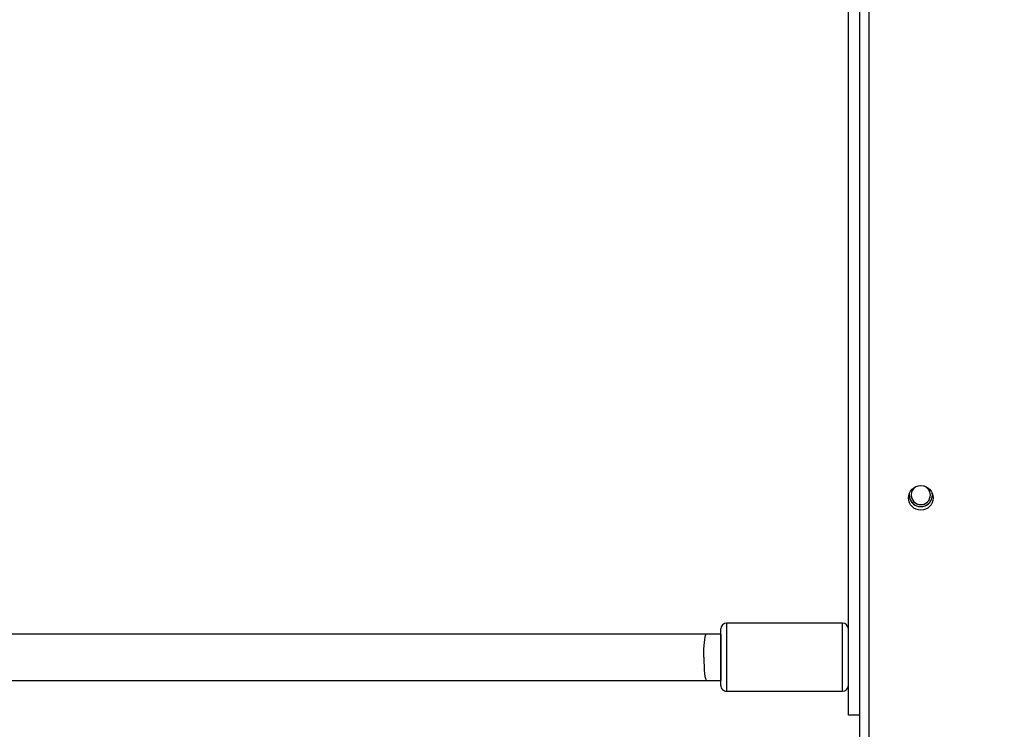
# Model space of a CAD drawing. Units: millimetres. Extents: x 3356 to 5508, y 2466 to 3947.
# Drawn here: x 4624 to 4658, y 2995 to 3020 of the extents above; entities that cross this region are included whole.
import ezdxf

# ---------------------------------------------------------------- set-up
doc = ezdxf.new("R2010")
doc.units = ezdxf.units.MM
doc.header["$LTSCALE"] = 200
doc.header["$PDSIZE"] = -1
doc.layers.add('strefa', color=6, linetype='Continuous')
doc.dimstyles.new('ISO-25', dxfattribs={"dimtxt": 2.5, "dimasz": 2.5, "dimexe": 1.25, "dimexo": 0.625, "dimtad": 1, "dimtxsty": 'Standard', "dimcen": 2.5, "dimadec": 0, "dimazin": 0, "dimtfac": 1, "dimtmove": 0, "dimatfit": 3, "dimfxl": 1, "dimarcsym": 0})

# ---------------------------------------------------------------- blocks, each defined once
blk = doc.blocks.new('*D4')
at = {"layer": 'Defpoints', "color": 0, "transparency": 16777216}
for p in [(4320.31, 3762.154), (3467.841, 2580.165), (4838.454, 2580.165)]:
    blk.add_point(p, dxfattribs=at)
at = {"layer": 'strefa', "color": 0, "lineweight": -2, "transparency": 16777216}
for p, q in [((4300.31, 3762.154), (3447.841, 3762.154)), ((3467.841, 3691.034), (3467.841, 2651.285)), ((4818.454, 2580.165), (3447.841, 2580.165))]:
    blk.add_line(p, q, dxfattribs=at)
at = {"layer": 'strefa', "color": 0, "transparency": 16777216}
for points in [[(3479.695, 3691.034), (3455.988, 3691.034), (3467.841, 3762.154)], [(3455.988, 2651.285), (3479.695, 2651.285), (3467.841, 2580.165)]]:
    blk.add_solid(points, dxfattribs=at)
at = {"layer": 'strefa', "color": 0, "transparency": 16777216, "insert": (3402.361, 3171.159), "char_height": 70, "attachment_point": 5, "rotation": 90}
blk.add_mtext('1182', dxfattribs=at)
blk = doc.blocks.new('*D6')
at = {"layer": 'Defpoints', "color": 0, "transparency": 16777216}
for p in [(4343.284, 3562.154), (3697.979, 2780.165), (4815.484, 2780.165)]:
    blk.add_point(p, dxfattribs=at)
at = {"layer": 'strefa', "color": 0, "lineweight": -2, "transparency": 16777216}
for p, q in [((4323.284, 3562.154), (3677.979, 3562.154)), ((3697.979, 3491.034), (3697.979, 2851.285)), ((4795.484, 2780.165), (3677.979, 2780.165))]:
    blk.add_line(p, q, dxfattribs=at)
at = {"layer": 'strefa', "color": 0, "transparency": 16777216}
for points in [[(3686.126, 3491.034), (3709.832, 3491.034), (3697.979, 3562.154)], [(3686.126, 2851.285), (3709.832, 2851.285), (3697.979, 2780.165)]]:
    blk.add_solid(points, dxfattribs=at)
at = {"layer": 'strefa', "color": 0, "transparency": 16777216, "insert": (3632.499, 3171.159), "char_height": 70, "attachment_point": 5, "rotation": 90}
blk.add_mtext('782', dxfattribs=at)

msp = doc.modelspace()

# ---------------------------------------------------------------- linework, layer by layer
at = {"color": 7, "linetype": 'Continuous', "lineweight": 25}
for p, q in [((4653.384, 2990.959), (4653.384, 3055.359)), ((4653.684, 3055.259), (4653.684, 2991.059)), ((4652.982, 2995.559), (4652.984, 3050.759)), ((4655.202, 3002.98), (4655.202, 3002.98)), ((4652.782, 2998.734), (4648.782, 2998.734)), ((4648.082, 2998.359), (4622.983, 2998.36)), ((4648.582, 2998.359), (4648.082, 2998.359)), ((4622.983, 2996.76), (4648.082, 2996.759)), ((4648.082, 2996.759), (4648.582, 2996.759)), ((4648.782, 2996.384), (4652.782, 2996.384))]:
    msp.add_line(p, q, dxfattribs=at)
at = {"color": 8, "linetype": 'Continuous', "lineweight": 25}
msp.add_line((4655.79, 3003.355), (4655.762, 3003.338), dxfattribs=at)
at = {"color": 7, "linetype": 'Continuous', "lineweight": 25, "flags": 128}
for points in [[(4655.762, 3003.338), (4655.684, 3003.423), (4655.613, 3003.464)], [(4655.15, 3003.159), (4655.159, 3003.08), (4655.202, 3002.98)], [(4648.582, 2997.083), (4648.582, 2997.252), (4648.582, 2997.433), (4648.582, 2997.618), (4648.582, 2997.802), (4648.582, 2997.976), (4648.582, 2998.135), (4648.582, 2998.274), (4648.582, 2998.386), (4648.582, 2998.469), (4648.582, 2998.519), (4648.582, 2998.534)], [(4647.995, 2997.559), (4647.997, 2997.698), (4648, 2997.833), (4648.007, 2997.959), (4648.016, 2998.073), (4648.026, 2998.172), (4648.038, 2998.252), (4648.052, 2998.311), (4648.067, 2998.347), (4648.082, 2998.359), (4648.082, 2998.359)], [(4648.582, 2996.584), (4648.582, 2996.59), (4648.582, 2996.627), (4648.582, 2996.698), (4648.582, 2996.801), (4648.582, 2996.93), (4648.582, 2997.083)], [(4653.384, 2995.559), (4653.274, 2995.559), (4653.15, 2995.559), (4653.058, 2995.559), (4653.001, 2995.559), (4652.982, 2995.559)]]:
    msp.add_lwpolyline(points, dxfattribs=at)
at = {"color": 8, "linetype": 'Continuous', "lineweight": 25, "flags": 128}
for points in [[(4648.782, 2998.734), (4648.782, 2998.719), (4648.782, 2998.668), (4648.782, 2998.584), (4648.782, 2998.469), (4648.782, 2998.326), (4648.782, 2998.16), (4648.782, 2997.976), (4648.782, 2997.779), (4648.782, 2997.575), (4648.782, 2997.37), (4648.782, 2997.172), (4648.782, 2996.985)], [(4652.782, 2996.985), (4652.782, 2997.172), (4652.782, 2997.37), (4652.782, 2997.575), (4652.782, 2997.778), (4652.782, 2997.975), (4652.782, 2998.16), (4652.782, 2998.326), (4652.782, 2998.469), (4652.782, 2998.584), (4652.782, 2998.668), (4652.782, 2998.719), (4652.782, 2998.734)], [(4648.582, 2998.359), (4648.582, 2998.34), (4648.582, 2998.285), (4648.582, 2998.196), (4648.582, 2998.077), (4648.582, 2997.934), (4648.582, 2997.773), (4648.582, 2997.602), (4648.582, 2997.43), (4648.582, 2997.263), (4648.582, 2997.11), (4648.582, 2996.978), (4648.582, 2996.874), (4648.582, 2996.801), (4648.582, 2996.764), (4648.582, 2996.759)], [(4648.782, 2996.985), (4648.782, 2996.816), (4648.782, 2996.669), (4648.782, 2996.549), (4648.782, 2996.46), (4648.782, 2996.405), (4648.782, 2996.384), (4648.782, 2996.384)], [(4652.782, 2996.384), (4652.782, 2996.384), (4652.782, 2996.405), (4652.782, 2996.46), (4652.782, 2996.549), (4652.782, 2996.669), (4652.782, 2996.816), (4652.782, 2996.985)]]:
    msp.add_lwpolyline(points, dxfattribs=at)
at = {"color": 7, "linetype": 'Continuous', "lineweight": 25}
msp.add_circle((4655.484, 3003.059), 0.425, dxfattribs=at)
for centre, radius, start, end in [((4655.482, 3003.159), 0.332, 116.1833, 212.573), ((4655.482, 3003.159), 0.332, 212.573, 32.573), ((4655.482, 3003.159), 0.4, 173.9156, 231.5162), ((4655.482, 3003.159), 0.4, 179.9987, 231.5162), ((4655.482, 3003.159), 0.332, 212.573, 359.9987), ((4655.482, 3003.159), 0.4, 231.5162, 9.0999), ((4655.482, 3003.159), 0.4, 231.5162, 359.9987), ((4648.782, 2998.534), 0.2, 89.9974, 179.9974), ((4652.782, 2998.534), 0.2, 359.9974, 89.9974), ((4648.782, 2996.584), 0.2, 179.9974, 269.9974), ((4652.782, 2996.584), 0.2, 269.9974, 359.9974)]:
    msp.add_arc(centre, radius, start, end, dxfattribs=at)
msp.add_ellipse((4648.082, 2997.559), major_axis=(0, 0.8), ratio=0.107899, start_param=1.570811, end_param=3.141592, dxfattribs=at)

# ---------------------------------------------------------------- dimensions: what is measured, and where the dimension line sits
at = {"layer": 'strefa', "color": 0}
for base, p1, p2, picture, middle in [((3467.841, 2580.165), (4320.31, 3762.154), (4838.454, 2580.165), '*D4', (3402.361, 3171.159)), ((3697.979, 2780.165), (4343.284, 3562.154), (4815.484, 2780.165), '*D6', (3632.499, 3171.159))]:
    dim = msp.add_linear_dim(base=base, p1=p1, p2=p2, angle=90, dimstyle='ISO-25', override={"dimtxt": 70, "dimasz": 71.12, "dimexe": 20, "dimexo": 20, "dimgap": 30.48, "dimdec": 0, "dimlfac": 1, "dimzin": 1, "dimadec": 2, "dimtzin": 1}, dxfattribs=at)
    dim.commit()
    dim.dimension.update_dxf_attribs({"geometry": picture, "text_midpoint": middle})

doc.saveas('drawing.dxf')
